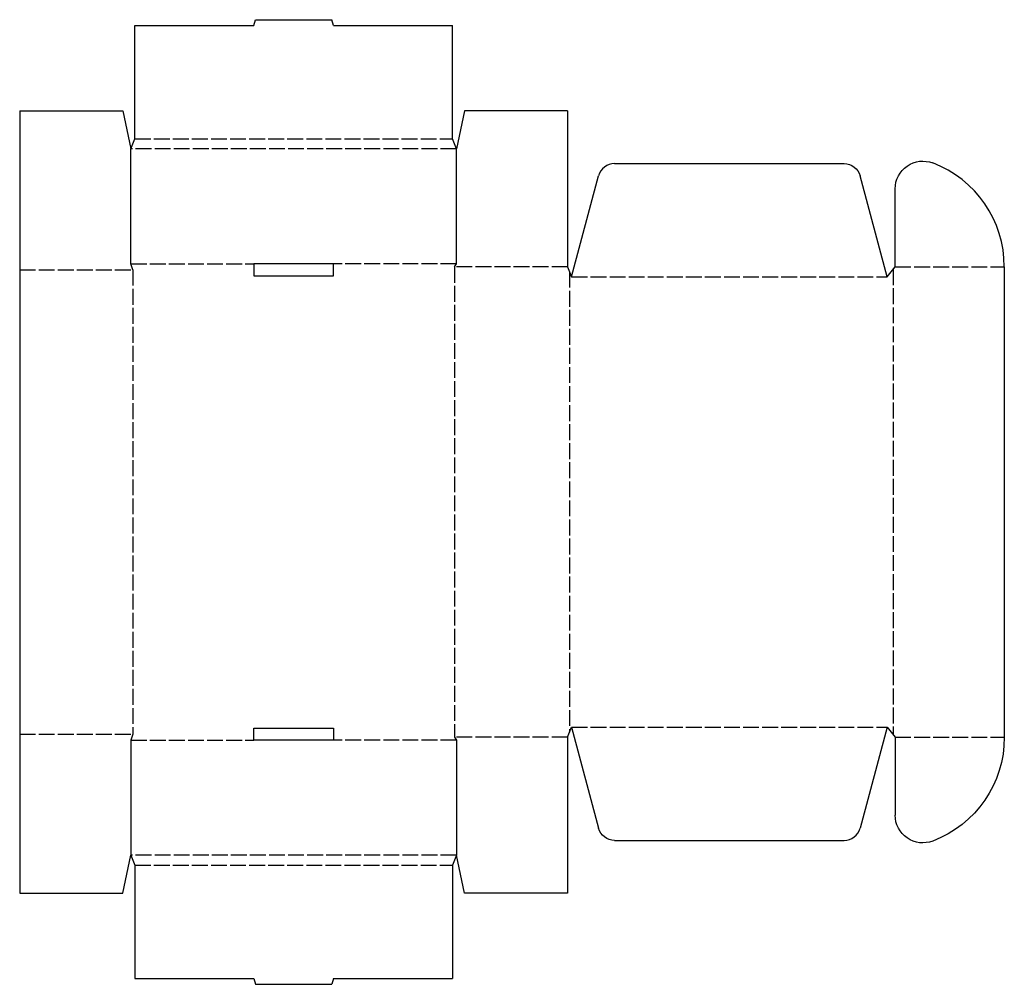
# Model space of a CAD drawing. Extents: x 0 to 31, y -2.9 to 27.5.
import ezdxf

# ---------------------------------------------------------------- set-up
doc = ezdxf.new("R2010")
doc.units = 0
doc.header["$MEASUREMENT"] = 0
doc.linetypes.add('CENTER_G', pattern=[0.5725, 0.5, -0.0725])
doc.layers.add('LAYER1', color=7, linetype='CONTINUOUS')

msp = doc.modelspace()

# ---------------------------------------------------------------- linework, layer by layer
at = {"layer": 'LAYER1', "color": 7}
for p, q in [((3.625, 23.75), (3.625, 27.312)), ((3.625, 27.312), (7.375, 27.312)), ((7.375, 27.312), (7.425, 27.5)), ((7.425, 27.5), (9.825, 27.5)), ((9.875, 27.312), (9.825, 27.5)), ((9.875, 27.312), (13.625, 27.312)), ((13.625, 23.75), (13.625, 27.312)), ((0, 24.625), (0, 19.625)), ((0, 24.625), (3.25, 24.625)), ((3.25, 24.625), (3.5, 23.438)), ((14, 24.625), (13.75, 23.438)), ((17.25, 24.625), (14, 24.625)), ((17.25, 24.625), (17.25, 19.719)), ((3.5, 23.438), (3.625, 23.75)), ((13.75, 23.438), (13.625, 23.75)), ((3.5, 19.812), (3.5, 23.438)), ((13.75, 19.812), (13.75, 23.438)), ((18.732, 22.969), (25.955, 22.969)), ((17.375, 19.406), (18.225, 22.58)), ((27.312, 19.406), (26.462, 22.58)), ((27.562, 19.719), (27.562, 22.171)), ((0, 19.625), (0, 5)), ((3.562, 19.625), (3.5, 19.812)), ((9.875, 19.812), (7.375, 19.812)), ((7.375, 19.812), (7.375, 19.438)), ((9.875, 19.438), (9.875, 19.812)), ((13.688, 19.719), (13.75, 19.812)), ((17.25, 19.719), (17.375, 19.406)), ((27.312, 19.406), (27.562, 19.719)), ((31, 19.719), (31, 4.906)), ((7.375, 19.438), (9.875, 19.438)), ((0, 5), (0, 0)), ((3.562, 5), (3.5, 4.812)), ((7.375, 5.188), (9.875, 5.188)), ((7.375, 4.812), (7.375, 5.188)), ((9.875, 5.188), (9.875, 4.812)), ((17.25, 4.906), (17.375, 5.219)), ((17.375, 5.219), (18.225, 2.045)), ((27.312, 5.219), (26.462, 2.045)), ((27.312, 5.219), (27.562, 4.906)), ((3.5, 4.812), (3.5, 1.188)), ((9.875, 4.812), (7.375, 4.812)), ((13.688, 4.906), (13.75, 4.812)), ((13.75, 4.812), (13.75, 1.188)), ((17.25, 4.906), (17.25, 0)), ((27.562, 4.906), (27.562, 2.454)), ((18.732, 1.656), (25.955, 1.656)), ((3.25, 0), (3.5, 1.188)), ((3.5, 1.188), (3.625, 0.875)), ((13.75, 1.188), (13.625, 0.875)), ((14, 0), (13.75, 1.188)), ((3.625, 0.875), (3.625, -2.688)), ((13.625, 0.875), (13.625, -2.688)), ((0, 0), (3.25, 0)), ((17.25, 0), (14, 0)), ((3.625, -2.688), (7.375, -2.688)), ((7.375, -2.688), (7.425, -2.875)), ((9.875, -2.688), (9.825, -2.875)), ((9.875, -2.688), (13.625, -2.688)), ((7.425, -2.875), (9.825, -2.875))]:
    msp.add_line(p, q, dxfattribs=at)
at = {"layer": 'LAYER1', "color": 3, "linetype": 'CENTER_G'}
for p, q in [((3.625, 23.75), (13.625, 23.75)), ((13.75, 23.438), (3.5, 23.438)), ((0, 19.625), (3.562, 19.625)), ((3.5, 19.812), (7.375, 19.812)), ((3.562, 19.625), (3.562, 5)), ((13.75, 19.812), (9.875, 19.812)), ((13.688, 19.719), (13.688, 4.906)), ((17.25, 19.719), (13.688, 19.719)), ((17.312, 19.562), (17.312, 5.062)), ((27.5, 19.641), (27.5, 4.984)), ((27.562, 19.719), (31, 19.719)), ((17.375, 19.406), (27.312, 19.406)), ((0, 5), (3.562, 5)), ((17.375, 5.219), (27.312, 5.219)), ((3.5, 4.812), (7.375, 4.812)), ((13.75, 4.812), (9.875, 4.812)), ((17.25, 4.906), (13.688, 4.906)), ((27.562, 4.906), (31, 4.906)), ((13.75, 1.188), (3.5, 1.188)), ((3.625, 0.875), (13.625, 0.875))]:
    msp.add_line(p, q, dxfattribs=at)
at = {"layer": 'LAYER1', "color": 7}
for centre, radius, start, end in [((18.732, 22.444), 0.525, 90, 165), ((27.5, 19.719), 3.5, 0, 69.0752), ((25.955, 2.181), 0.525, 270, 345)]:
    msp.add_arc(centre, radius, start, end, dxfattribs=at)
at = {"layer": 'LAYER1', "color": 7, "extrusion": (0, 0, -1)}
for centre, radius, start, end in [((-25.955, 22.444), 0.525, 90, 165), ((-28.438, 22.171), 0.875, 0, 110.9248), ((-27.5, 4.906), 3.5, 180, 249.0752), ((-28.438, 2.454), 0.875, 249.0752, 0), ((-18.732, 2.181), 0.525, 270, 345)]:
    msp.add_arc(centre, radius, start, end, dxfattribs=at)

doc.saveas('drawing.dxf')
